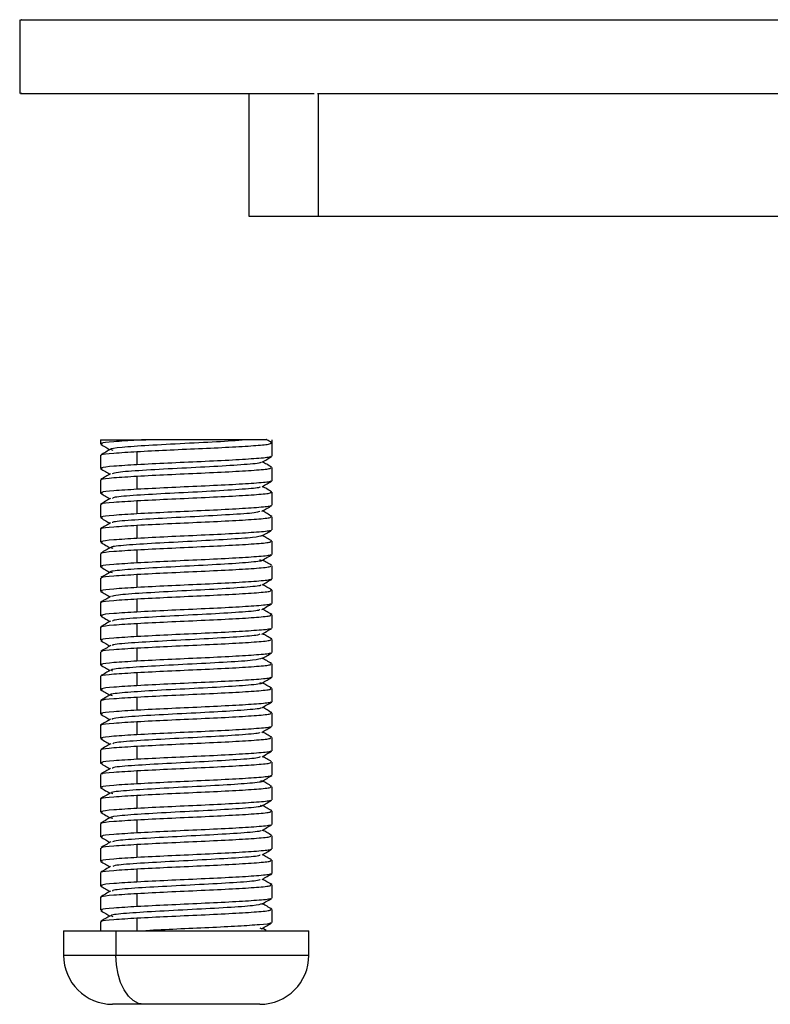
# Model space of a CAD drawing. Units: millimetres. Extents: x -101 to -40, y -206 to 169.
# Drawn here: x -101 to -71, y -206 to -166 of the extents above; entities that cross this region are included whole.
import ezdxf

# ---------------------------------------------------------------- set-up
doc = ezdxf.new("R2010")
doc.units = ezdxf.units.MM

msp = doc.modelspace()

# ---------------------------------------------------------------- linework, layer by layer
at = {"color": 7, "linetype": 'Continuous', "lineweight": 25}
for p, q in [((-101.159, -165.639), (-101.159, -168.639)), ((-91.819, -168.639), (-91.819, -173.639)), ((-89.023, -168.639), (-88.608, -168.639)), ((-89.004, -168.639), (-89.004, -173.639)), ((-91.819, -173.639), (-49.303, -173.639)), ((-97.877, -182.751), (-97.877, -182.922)), ((-97.877, -182.751), (-96.02, -182.751)), ((-96.385, -182.751), (-96.385, -182.77)), ((-90.877, -183.422), (-90.877, -182.748)), ((-96.385, -183.232), (-96.385, -183.77)), ((-97.877, -183.385), (-97.877, -183.922)), ((-90.877, -184.422), (-90.877, -183.885)), ((-97.877, -184.385), (-97.877, -184.922)), ((-96.385, -184.232), (-96.385, -184.77)), ((-90.877, -185.422), (-90.877, -184.885)), ((-96.385, -185.232), (-96.385, -185.77)), ((-97.877, -185.385), (-97.877, -185.922)), ((-90.877, -186.422), (-90.877, -185.885)), ((-97.877, -186.385), (-97.877, -186.922)), ((-96.385, -186.232), (-96.385, -186.77)), ((-90.877, -187.422), (-90.877, -186.885)), ((-96.385, -187.232), (-96.385, -187.77)), ((-97.877, -187.385), (-97.877, -187.922)), ((-90.877, -188.422), (-90.877, -187.885)), ((-97.877, -188.385), (-97.877, -188.922)), ((-96.385, -188.232), (-96.385, -188.77)), ((-90.877, -189.422), (-90.877, -188.885)), ((-96.385, -189.232), (-96.385, -189.77)), ((-97.877, -189.385), (-97.877, -189.922)), ((-90.877, -190.422), (-90.877, -189.885)), ((-97.877, -190.385), (-97.877, -190.922)), ((-96.385, -190.232), (-96.385, -190.77)), ((-90.877, -191.422), (-90.877, -190.885)), ((-96.385, -191.232), (-96.385, -191.77)), ((-97.877, -191.385), (-97.877, -191.922)), ((-90.877, -192.422), (-90.877, -191.885)), ((-97.877, -192.385), (-97.877, -192.922)), ((-96.385, -192.232), (-96.385, -192.77)), ((-90.877, -193.422), (-90.877, -192.885)), ((-96.385, -193.232), (-96.385, -193.77)), ((-97.877, -193.385), (-97.877, -193.922)), ((-90.877, -194.422), (-90.877, -193.885)), ((-97.877, -194.385), (-97.877, -194.922)), ((-96.385, -194.232), (-96.385, -194.77)), ((-90.877, -195.422), (-90.877, -194.885)), ((-96.385, -195.232), (-96.385, -195.77)), ((-97.877, -195.385), (-97.877, -195.922)), ((-90.877, -196.422), (-90.877, -195.885)), ((-97.877, -196.385), (-97.877, -196.922)), ((-96.385, -196.232), (-96.385, -196.77)), ((-90.877, -197.422), (-90.877, -196.885)), ((-96.385, -197.232), (-96.385, -197.77)), ((-97.877, -197.385), (-97.877, -197.922)), ((-90.877, -198.422), (-90.877, -197.885)), ((-97.877, -198.385), (-97.877, -198.922)), ((-96.385, -198.232), (-96.385, -198.77)), ((-90.877, -199.422), (-90.877, -198.885)), ((-96.385, -199.232), (-96.385, -199.77)), ((-97.877, -199.385), (-97.877, -199.922)), ((-90.877, -200.422), (-90.877, -199.885)), ((-97.877, -200.385), (-97.877, -200.922)), ((-96.385, -200.232), (-96.385, -200.77)), ((-90.877, -201.422), (-90.877, -200.885)), ((-96.385, -201.232), (-96.385, -201.77)), ((-97.877, -201.385), (-97.877, -201.922)), ((-90.877, -202.422), (-90.877, -201.885)), ((-97.877, -202.385), (-97.877, -202.751)), ((-96.385, -202.232), (-96.385, -202.751)), ((-99.377, -202.751), (-99.377, -203.751)), ((-99.377, -202.751), (-89.377, -202.751)), ((-97.245, -202.751), (-97.245, -203.751)), ((-91.379, -202.639), (-91.301, -202.671)), ((-91.116, -202.739), (-91.265, -202.653)), ((-89.377, -203.751), (-89.377, -202.751)), ((-91.377, -205.751), (-97.377, -205.751))]:
    msp.add_line(p, q, dxfattribs=at)
at = {"color": 8, "linetype": 'Continuous', "lineweight": 25}
msp.add_line((-99.377, -203.751), (-89.377, -203.751), dxfattribs=at)
at = {"color": 7, "linetype": 'Continuous', "lineweight": 25, "flags": 128}
msp.add_lwpolyline([(-96.098, -205.751), (-96.322, -205.712), (-96.537, -205.598), (-96.735, -205.414), (-96.909, -205.165), (-97.051, -204.862), (-97.157, -204.516), (-97.223, -204.141), (-97.245, -203.751)], dxfattribs=at)
at = {"color": 7, "linetype": 'Continuous', "lineweight": 25}
for centre, start, end in [((-97.377, -203.751), 180, 270), ((-91.377, -203.751), 270, 0)]:
    msp.add_arc(centre, 2, start, end, dxfattribs=at)
for points, knots in [([(-101.097, -165.639), (-101.112, -165.639), (-101.165, -165.639), (-100.61, -165.639), (-99.348, -165.639), (-97.175, -165.639), (-94.065, -165.639), (-89.996, -165.639), (-85.074, -165.639), (-79.509, -165.639), (-73.6, -165.639), (-67.681, -165.639), (-62.066, -165.639), (-56.999, -165.639), (-52.63, -165.639), (-49.021, -165.639), (-46.153, -165.639), (-43.975, -165.639), (-42.356, -165.639), (-41.626, -165.639), (-41.282, -165.639)], [0, 0, 0, 0, 0.016652, 0.058791, 0.107609, 0.164049, 0.228507, 0.300482, 0.37837, 0.459532, 0.540695, 0.618583, 0.690558, 0.755015, 0.811456, 0.860274, 0.902413, 0.93903, 0.971246, 1, 1, 1, 1]), ([(-101.075, -168.639), (-101.101, -168.639), (-101.241, -168.639), (-100.519, -168.639), (-98.932, -168.639), (-96.337, -168.639), (-93.058, -168.639), (-90.452, -168.639), (-89.167, -168.639)], [0, 0, 0, 0, 0.038786, 0.2049652, 0.3849359, 0.5862306, 0.7959225, 1, 1, 1, 1]), ([(-88.608, -168.639), (-86.929, -168.639), (-85.033, -168.639), (-80.844, -168.639), (-78.551, -168.639), (-73.695, -168.639), (-71.134, -168.639), (-65.964, -168.639), (-63.358, -168.639), (-58.362, -168.639), (-55.975, -168.639), (-52.724, -168.639), (-51.694, -168.639), (-49.761, -168.639), (-48.858, -168.639), (-46.353, -168.639), (-44.959, -168.639), (-42.727, -168.639), (-41.886, -168.639), (-41.282, -168.639)], [0, 0, 0, 0, 0.125, 0.125, 0.25, 0.25, 0.375, 0.375, 0.5, 0.5, 0.625, 0.625, 0.6875, 0.6875, 0.75, 0.75, 0.875, 0.875, 1, 1, 1, 1]), ([(-96.385, -182.77), (-96.724, -182.79), (-97.402, -182.832), (-97.873, -182.883), (-97.826, -182.913), (-97.811, -182.922)], [0, 0, 0, 0, 0.408985, 0.818213, 1, 1, 1, 1]), ([(-91.838, -182.751), (-92.19, -182.777), (-92.891, -182.83), (-94.453, -182.905), (-95.966, -182.986), (-97.069, -183.063), (-97.572, -183.124), (-97.416, -183.16), (-97.373, -183.17)], [0, 0, 0, 0, 0.186679, 0.371746, 0.559311, 0.74492, 0.93053, 1, 1, 1, 1]), ([(-96.385, -183.232), (-95.997, -183.212), (-95.219, -183.172), (-93.862, -183.111), (-92.591, -183.052), (-91.584, -182.991), (-90.961, -182.937), (-90.933, -182.9), (-90.92, -182.884)], [0, 0, 0, 0, 0.172733, 0.346068, 0.518311, 0.69206, 0.8639, 1, 1, 1, 1]), ([(-91.838, -182.751), (-91.868, -182.751), (-91.935, -182.751), (-92.055, -182.751), (-92.207, -182.751), (-92.395, -182.751), (-92.717, -182.751), (-93.145, -182.751), (-93.641, -182.751), (-93.997, -182.75), (-94.284, -182.751), (-94.551, -182.751), (-94.938, -182.751), (-95.364, -182.751), (-95.749, -182.751), (-95.946, -182.751), (-96.02, -182.751)], [0, 0, 0, 0, 0.037063, 0.080461, 0.130384, 0.186973, 0.25028, 0.396929, 0.500094, 0.582477, 0.624801, 0.68169, 0.750182, 0.8664, 0.949957, 1, 1, 1, 1]), ([(-91.122, -182.751), (-91.139, -182.751), (-91.175, -182.751), (-91.606, -182.751), (-91.838, -182.751)], [0, 0, 0, 0, 0.4632513, 1, 1, 1, 1]), ([(-90.89, -182.871), (-90.957, -182.832), (-91.032, -182.788), (-91.107, -182.744), (-91.116, -182.739)], [0, 0, 0, 0, 0.885916, 1, 1, 1, 1]), ([(-97.86, -182.937), (-97.794, -182.976), (-97.67, -183.048), (-97.546, -183.12), (-97.489, -183.153)], [0, 0, 0, 0, 0.5393285, 1, 1, 1, 1]), ([(-97.458, -183.135), (-97.524, -183.174), (-97.658, -183.251), (-97.792, -183.329), (-97.858, -183.368)], [0, 0, 0, 0, 0.499892, 1, 1, 1, 1]), ([(-97.811, -183.385), (-97.826, -183.375), (-97.873, -183.345), (-97.402, -183.294), (-96.724, -183.253), (-96.385, -183.232)], [0, 0, 0, 0, 0.1817856, 0.5907713, 1, 1, 1, 1]), ([(-91.361, -183.668), (-91.352, -183.674), (-91.306, -183.707), (-91.964, -183.765), (-93.196, -183.846), (-94.77, -183.922), (-96.212, -184.001), (-97.221, -184.073), (-97.342, -184.118), (-97.393, -184.137)], [0, 0, 0, 0, 0.0440089, 0.2097835, 0.3773043, 0.5425945, 0.7093238, 0.8760531, 1, 1, 1, 1]), ([(-90.944, -183.422), (-90.934, -183.434), (-90.907, -183.466), (-91.451, -183.52), (-92.444, -183.582), (-93.75, -183.645), (-95.168, -183.707), (-95.979, -183.749), (-96.385, -183.77)], [0, 0, 0, 0, 0.099962, 0.280012, 0.459956, 0.640006, 0.81995, 1, 1, 1, 1]), ([(-91.289, -183.667), (-91.222, -183.628), (-91.089, -183.551), (-90.955, -183.473), (-90.888, -183.434)], [0, 0, 0, 0, 0.49992, 1, 1, 1, 1]), ([(-90.897, -183.867), (-90.964, -183.828), (-91.087, -183.757), (-91.21, -183.686), (-91.266, -183.653)], [0, 0, 0, 0, 0.5443161, 1, 1, 1, 1]), ([(-97.871, -183.931), (-97.805, -183.97), (-97.677, -184.044), (-97.549, -184.118), (-97.489, -184.153)], [0, 0, 0, 0, 0.5238795, 1, 1, 1, 1]), ([(-96.385, -183.77), (-96.725, -183.79), (-97.406, -183.832), (-97.889, -183.886), (-97.829, -183.919), (-97.806, -183.932)], [0, 0, 0, 0, 0.385386, 0.771001, 1, 1, 1, 1]), ([(-96.385, -184.232), (-95.979, -184.211), (-95.168, -184.169), (-93.751, -184.107), (-92.444, -184.044), (-91.451, -183.982), (-90.907, -183.929), (-90.934, -183.896), (-90.944, -183.885)], [0, 0, 0, 0, 0.179943, 0.359994, 0.539937, 0.719987, 0.899931, 1, 1, 1, 1]), ([(-97.46, -184.136), (-97.527, -184.175), (-97.661, -184.253), (-97.795, -184.33), (-97.862, -184.369)], [0, 0, 0, 0, 0.4998354, 1, 1, 1, 1]), ([(-97.811, -184.385), (-97.826, -184.375), (-97.873, -184.345), (-97.402, -184.294), (-96.724, -184.253), (-96.385, -184.232)], [0, 0, 0, 0, 0.181786, 0.590771, 1, 1, 1, 1]), ([(-90.944, -184.422), (-90.934, -184.434), (-90.907, -184.466), (-91.451, -184.52), (-92.444, -184.582), (-93.75, -184.645), (-95.168, -184.707), (-95.979, -184.749), (-96.385, -184.77)], [0, 0, 0, 0, 0.099962, 0.280012, 0.459956, 0.640006, 0.81995, 1, 1, 1, 1]), ([(-91.283, -184.663), (-91.216, -184.624), (-91.082, -184.546), (-90.949, -184.469), (-90.882, -184.43)], [0, 0, 0, 0, 0.4998659, 1, 1, 1, 1]), ([(-96.385, -184.77), (-96.725, -184.79), (-97.406, -184.832), (-97.889, -184.886), (-97.829, -184.919), (-97.806, -184.932)], [0, 0, 0, 0, 0.3845633, 0.7693552, 1, 1, 1, 1]), ([(-91.376, -184.663), (-91.376, -184.677), (-91.375, -184.717), (-92.17, -184.78), (-93.5, -184.861), (-95.082, -184.938), (-96.459, -185.015), (-97.331, -185.086), (-97.37, -185.127), (-97.384, -185.143)], [0, 0, 0, 0, 0.085405, 0.24724, 0.411259, 0.573568, 0.735878, 0.899897, 1, 1, 1, 1]), ([(-96.385, -185.232), (-95.979, -185.211), (-95.168, -185.169), (-93.751, -185.107), (-92.446, -185.044), (-91.447, -184.982), (-90.882, -184.925), (-90.921, -184.888), (-90.938, -184.873)], [0, 0, 0, 0, 0.174011, 0.348125, 0.522135, 0.696249, 0.87026, 1, 1, 1, 1]), ([(-90.887, -184.872), (-90.954, -184.834), (-91.08, -184.76), (-91.206, -184.687), (-91.266, -184.653)], [0, 0, 0, 0, 0.530271, 1, 1, 1, 1]), ([(-97.871, -184.931), (-97.804, -184.97), (-97.677, -185.044), (-97.549, -185.118), (-97.489, -185.153)], [0, 0, 0, 0, 0.525685, 1, 1, 1, 1]), ([(-97.47, -185.142), (-97.537, -185.181), (-97.671, -185.258), (-97.804, -185.336), (-97.871, -185.375)], [0, 0, 0, 0, 0.499847, 1, 1, 1, 1]), ([(-97.811, -185.385), (-97.826, -185.375), (-97.873, -185.345), (-97.402, -185.294), (-96.724, -185.253), (-96.385, -185.232)], [0, 0, 0, 0, 0.181786, 0.590771, 1, 1, 1, 1]), ([(-91.372, -185.667), (-91.401, -185.685), (-91.474, -185.729), (-92.404, -185.797), (-93.81, -185.876), (-95.389, -185.955), (-96.68, -186.03), (-97.412, -186.095), (-97.387, -186.132), (-97.38, -186.142)], [0, 0, 0, 0, 0.110304, 0.273878, 0.438877, 0.603875, 0.76745, 0.933231, 1, 1, 1, 1]), ([(-90.944, -185.422), (-90.934, -185.434), (-90.907, -185.466), (-91.451, -185.52), (-92.444, -185.582), (-93.75, -185.645), (-95.168, -185.707), (-95.979, -185.749), (-96.385, -185.77)], [0, 0, 0, 0, 0.099962, 0.280012, 0.459956, 0.640006, 0.81995, 1, 1, 1, 1]), ([(-91.29, -185.667), (-91.223, -185.628), (-91.089, -185.551), (-90.955, -185.473), (-90.888, -185.434)], [0, 0, 0, 0, 0.499821, 1, 1, 1, 1]), ([(-90.883, -185.875), (-90.949, -185.837), (-91.077, -185.763), (-91.205, -185.688), (-91.266, -185.653)], [0, 0, 0, 0, 0.52401, 1, 1, 1, 1]), ([(-97.862, -185.937), (-97.795, -185.976), (-97.67, -186.048), (-97.546, -186.12), (-97.489, -186.153)], [0, 0, 0, 0, 0.5395444, 1, 1, 1, 1]), ([(-96.385, -185.77), (-96.724, -185.79), (-97.402, -185.832), (-97.873, -185.883), (-97.826, -185.913), (-97.811, -185.922)], [0, 0, 0, 0, 0.408985, 0.818213, 1, 1, 1, 1]), ([(-96.385, -186.232), (-95.979, -186.211), (-95.168, -186.169), (-93.751, -186.107), (-92.445, -186.044), (-91.448, -185.982), (-90.888, -185.926), (-90.925, -185.89), (-90.94, -185.876)], [0, 0, 0, 0, 0.175482, 0.351068, 0.52655, 0.702137, 0.877619, 1, 1, 1, 1]), ([(-97.469, -186.141), (-97.536, -186.18), (-97.67, -186.258), (-97.803, -186.335), (-97.87, -186.374)], [0, 0, 0, 0, 0.499896, 1, 1, 1, 1]), ([(-97.811, -186.385), (-97.826, -186.375), (-97.873, -186.345), (-97.402, -186.294), (-96.724, -186.253), (-96.385, -186.232)], [0, 0, 0, 0, 0.181786, 0.590771, 1, 1, 1, 1]), ([(-90.951, -186.438), (-90.949, -186.445), (-90.938, -186.472), (-91.46, -186.52), (-92.442, -186.582), (-93.751, -186.645), (-95.168, -186.707), (-95.979, -186.749), (-96.385, -186.77)], [0, 0, 0, 0, 0.0560065, 0.2448501, 0.4335815, 0.622425, 0.8111564, 1, 1, 1, 1]), ([(-91.296, -186.671), (-91.229, -186.632), (-91.096, -186.554), (-90.962, -186.477), (-90.895, -186.438)], [0, 0, 0, 0, 0.4998689, 1, 1, 1, 1]), ([(-96.385, -186.77), (-96.724, -186.79), (-97.402, -186.832), (-97.873, -186.883), (-97.826, -186.913), (-97.811, -186.922)], [0, 0, 0, 0, 0.408985, 0.818213, 1, 1, 1, 1]), ([(-91.278, -186.656), (-91.362, -186.683), (-91.53, -186.736), (-92.653, -186.813), (-94.127, -186.89), (-95.683, -186.971), (-96.894, -187.047), (-97.529, -187.114), (-97.411, -187.156), (-97.369, -187.171)], [0, 0, 0, 0, 0.15317, 0.304744, 0.456318, 0.609489, 0.76062, 0.913066, 1, 1, 1, 1]), ([(-96.385, -187.232), (-95.979, -187.211), (-95.168, -187.169), (-93.751, -187.107), (-92.444, -187.044), (-91.451, -186.982), (-90.907, -186.929), (-90.934, -186.896), (-90.944, -186.885)], [0, 0, 0, 0, 0.179943, 0.359994, 0.539937, 0.719987, 0.899931, 1, 1, 1, 1]), ([(-90.89, -186.87), (-90.957, -186.832), (-91.082, -186.759), (-91.207, -186.687), (-91.265, -186.653)], [0, 0, 0, 0, 0.533946, 1, 1, 1, 1]), ([(-97.861, -186.937), (-97.794, -186.976), (-97.67, -187.048), (-97.546, -187.12), (-97.489, -187.153)], [0, 0, 0, 0, 0.538902, 1, 1, 1, 1]), ([(-97.457, -187.135), (-97.524, -187.174), (-97.658, -187.251), (-97.791, -187.329), (-97.858, -187.368)], [0, 0, 0, 0, 0.49989, 1, 1, 1, 1]), ([(-97.811, -187.385), (-97.826, -187.375), (-97.873, -187.345), (-97.402, -187.294), (-96.724, -187.253), (-96.385, -187.232)], [0, 0, 0, 0, 0.181786, 0.590771, 1, 1, 1, 1]), ([(-91.389, -187.635), (-91.342, -187.647), (-91.198, -187.685), (-91.758, -187.751), (-92.912, -187.83), (-94.447, -187.905), (-95.969, -187.986), (-97.063, -188.063), (-97.566, -188.122), (-97.427, -188.156), (-97.395, -188.163)], [0, 0, 0, 0, 0.070542, 0.218785, 0.367028, 0.513992, 0.662939, 0.810334, 0.957728, 1, 1, 1, 1]), ([(-90.944, -187.422), (-90.934, -187.434), (-90.907, -187.466), (-91.451, -187.52), (-92.444, -187.582), (-93.75, -187.645), (-95.168, -187.707), (-95.979, -187.749), (-96.385, -187.77)], [0, 0, 0, 0, 0.099962, 0.280012, 0.459956, 0.640006, 0.81995, 1, 1, 1, 1]), ([(-91.289, -187.667), (-91.222, -187.628), (-91.088, -187.55), (-90.955, -187.473), (-90.888, -187.434)], [0, 0, 0, 0, 0.499921, 1, 1, 1, 1]), ([(-90.897, -187.867), (-90.964, -187.828), (-91.087, -187.757), (-91.21, -187.686), (-91.266, -187.653)], [0, 0, 0, 0, 0.544152, 1, 1, 1, 1]), ([(-97.872, -187.931), (-97.805, -187.969), (-97.677, -188.043), (-97.55, -188.118), (-97.489, -188.153)], [0, 0, 0, 0, 0.5236294, 1, 1, 1, 1]), ([(-96.385, -187.77), (-96.725, -187.79), (-97.406, -187.832), (-97.889, -187.886), (-97.829, -187.919), (-97.807, -187.931)], [0, 0, 0, 0, 0.3857703, 0.7717698, 1, 1, 1, 1]), ([(-96.385, -188.232), (-95.979, -188.211), (-95.168, -188.169), (-93.751, -188.107), (-92.444, -188.044), (-91.451, -187.982), (-90.907, -187.929), (-90.934, -187.896), (-90.944, -187.885)], [0, 0, 0, 0, 0.179943, 0.359994, 0.539937, 0.719987, 0.899931, 1, 1, 1, 1]), ([(-97.46, -188.136), (-97.527, -188.175), (-97.661, -188.253), (-97.795, -188.33), (-97.862, -188.369)], [0, 0, 0, 0, 0.499834, 1, 1, 1, 1]), ([(-97.811, -188.385), (-97.826, -188.375), (-97.873, -188.345), (-97.402, -188.294), (-96.724, -188.253), (-96.385, -188.232)], [0, 0, 0, 0, 0.181786, 0.590771, 1, 1, 1, 1]), ([(-90.944, -188.422), (-90.934, -188.434), (-90.907, -188.466), (-91.451, -188.52), (-92.444, -188.582), (-93.75, -188.645), (-95.168, -188.707), (-95.979, -188.749), (-96.385, -188.77)], [0, 0, 0, 0, 0.099962, 0.280012, 0.459956, 0.640006, 0.81995, 1, 1, 1, 1]), ([(-91.283, -188.663), (-91.216, -188.624), (-91.082, -188.546), (-90.949, -188.469), (-90.882, -188.43)], [0, 0, 0, 0, 0.499863, 1, 1, 1, 1]), ([(-96.385, -188.77), (-96.725, -188.79), (-97.406, -188.832), (-97.89, -188.886), (-97.829, -188.92), (-97.806, -188.932)], [0, 0, 0, 0, 0.384151, 0.76853, 1, 1, 1, 1]), ([(-91.363, -188.663), (-91.351, -188.672), (-91.299, -188.706), (-91.961, -188.765), (-93.197, -188.846), (-94.769, -188.922), (-96.215, -189.001), (-97.242, -189.075), (-97.364, -189.122), (-97.419, -189.143)], [0, 0, 0, 0, 0.0518069, 0.2140473, 0.3779966, 0.5397629, 0.7029376, 0.8661124, 1, 1, 1, 1]), ([(-96.385, -189.232), (-95.979, -189.211), (-95.168, -189.169), (-93.751, -189.107), (-92.446, -189.044), (-91.447, -188.982), (-90.882, -188.925), (-90.922, -188.888), (-90.938, -188.873)], [0, 0, 0, 0, 0.174127, 0.348357, 0.522484, 0.696715, 0.870842, 1, 1, 1, 1]), ([(-90.886, -188.873), (-90.953, -188.834), (-91.08, -188.76), (-91.206, -188.687), (-91.266, -188.653)], [0, 0, 0, 0, 0.529709, 1, 1, 1, 1]), ([(-97.871, -188.931), (-97.804, -188.97), (-97.677, -189.044), (-97.549, -189.118), (-97.489, -189.153)], [0, 0, 0, 0, 0.52607, 1, 1, 1, 1]), ([(-97.47, -189.142), (-97.537, -189.181), (-97.671, -189.258), (-97.804, -189.336), (-97.871, -189.375)], [0, 0, 0, 0, 0.4998478, 1, 1, 1, 1]), ([(-97.811, -189.385), (-97.826, -189.375), (-97.873, -189.345), (-97.402, -189.294), (-96.724, -189.253), (-96.385, -189.232)], [0, 0, 0, 0, 0.181786, 0.590771, 1, 1, 1, 1]), ([(-91.383, -189.668), (-91.384, -189.68), (-91.387, -189.719), (-92.172, -189.78), (-93.499, -189.861), (-95.082, -189.938), (-96.458, -190.015), (-97.33, -190.085), (-97.368, -190.127), (-97.383, -190.142)], [0, 0, 0, 0, 0.076088, 0.239809, 0.405739, 0.569939, 0.73414, 0.90007, 1, 1, 1, 1]), ([(-90.944, -189.422), (-90.934, -189.434), (-90.907, -189.466), (-91.451, -189.52), (-92.444, -189.582), (-93.75, -189.645), (-95.168, -189.707), (-95.979, -189.749), (-96.385, -189.77)], [0, 0, 0, 0, 0.099962, 0.280012, 0.459956, 0.640006, 0.81995, 1, 1, 1, 1]), ([(-91.29, -189.668), (-91.223, -189.629), (-91.089, -189.551), (-90.955, -189.473), (-90.888, -189.434)], [0, 0, 0, 0, 0.499821, 1, 1, 1, 1]), ([(-90.883, -189.875), (-90.949, -189.837), (-91.077, -189.762), (-91.205, -189.688), (-91.266, -189.653)], [0, 0, 0, 0, 0.524011, 1, 1, 1, 1]), ([(-97.861, -189.937), (-97.794, -189.976), (-97.67, -190.048), (-97.546, -190.12), (-97.489, -190.153)], [0, 0, 0, 0, 0.539932, 1, 1, 1, 1]), ([(-96.385, -189.77), (-96.724, -189.79), (-97.402, -189.832), (-97.873, -189.883), (-97.826, -189.913), (-97.811, -189.922)], [0, 0, 0, 0, 0.4089849, 0.8182129, 1, 1, 1, 1]), ([(-96.385, -190.232), (-95.979, -190.211), (-95.168, -190.169), (-93.751, -190.107), (-92.445, -190.044), (-91.448, -189.982), (-90.888, -189.926), (-90.925, -189.89), (-90.94, -189.876)], [0, 0, 0, 0, 0.175474, 0.351053, 0.526528, 0.702106, 0.877581, 1, 1, 1, 1]), ([(-97.469, -190.141), (-97.536, -190.18), (-97.669, -190.258), (-97.803, -190.335), (-97.87, -190.374)], [0, 0, 0, 0, 0.499898, 1, 1, 1, 1]), ([(-97.811, -190.385), (-97.826, -190.375), (-97.873, -190.345), (-97.402, -190.294), (-96.724, -190.253), (-96.385, -190.232)], [0, 0, 0, 0, 0.181786, 0.590771, 1, 1, 1, 1]), ([(-90.951, -190.438), (-90.949, -190.445), (-90.938, -190.472), (-91.46, -190.52), (-92.442, -190.582), (-93.751, -190.645), (-95.168, -190.707), (-95.979, -190.749), (-96.385, -190.77)], [0, 0, 0, 0, 0.05608, 0.244909, 0.433626, 0.622454, 0.811171, 1, 1, 1, 1]), ([(-91.296, -190.671), (-91.229, -190.632), (-91.096, -190.554), (-90.962, -190.477), (-90.895, -190.438)], [0, 0, 0, 0, 0.499871, 1, 1, 1, 1]), ([(-96.385, -190.77), (-96.724, -190.79), (-97.402, -190.832), (-97.873, -190.883), (-97.826, -190.913), (-97.811, -190.922)], [0, 0, 0, 0, 0.408985, 0.818213, 1, 1, 1, 1]), ([(-91.383, -190.671), (-91.411, -190.687), (-91.484, -190.73), (-92.405, -190.797), (-93.809, -190.876), (-95.39, -190.955), (-96.676, -191.03), (-97.398, -191.093), (-97.381, -191.127), (-97.377, -191.136)], [0, 0, 0, 0, 0.105468, 0.272616, 0.441219, 0.609822, 0.776969, 0.946373, 1, 1, 1, 1]), ([(-96.385, -191.232), (-95.979, -191.211), (-95.168, -191.169), (-93.751, -191.107), (-92.444, -191.044), (-91.451, -190.982), (-90.907, -190.929), (-90.934, -190.896), (-90.944, -190.885)], [0, 0, 0, 0, 0.179943, 0.359994, 0.539937, 0.719987, 0.899931, 1, 1, 1, 1]), ([(-90.891, -190.87), (-90.958, -190.831), (-91.083, -190.759), (-91.207, -190.687), (-91.266, -190.653)], [0, 0, 0, 0, 0.534721, 1, 1, 1, 1]), ([(-97.861, -190.937), (-97.794, -190.976), (-97.67, -191.048), (-97.546, -191.12), (-97.489, -191.153)], [0, 0, 0, 0, 0.538441, 1, 1, 1, 1]), ([(-97.457, -191.135), (-97.524, -191.174), (-97.657, -191.251), (-97.791, -191.329), (-97.858, -191.367)], [0, 0, 0, 0, 0.499888, 1, 1, 1, 1]), ([(-97.811, -191.385), (-97.826, -191.375), (-97.873, -191.345), (-97.402, -191.294), (-96.724, -191.253), (-96.385, -191.232)], [0, 0, 0, 0, 0.1817856, 0.5907713, 1, 1, 1, 1]), ([(-91.278, -191.656), (-91.362, -191.683), (-91.53, -191.736), (-92.653, -191.813), (-94.126, -191.89), (-95.684, -191.971), (-96.891, -192.047), (-97.518, -192.112), (-97.412, -192.151), (-97.378, -192.164)], [0, 0, 0, 0, 0.155217, 0.308817, 0.462416, 0.617634, 0.770784, 0.925268, 1, 1, 1, 1]), ([(-90.944, -191.422), (-90.934, -191.434), (-90.907, -191.466), (-91.451, -191.52), (-92.444, -191.582), (-93.75, -191.645), (-95.168, -191.707), (-95.979, -191.749), (-96.385, -191.77)], [0, 0, 0, 0, 0.099962, 0.280012, 0.459956, 0.640006, 0.81995, 1, 1, 1, 1]), ([(-91.288, -191.666), (-91.221, -191.627), (-91.088, -191.55), (-90.954, -191.473), (-90.887, -191.434)], [0, 0, 0, 0, 0.499922, 1, 1, 1, 1]), ([(-90.897, -191.867), (-90.964, -191.829), (-91.087, -191.757), (-91.21, -191.686), (-91.266, -191.653)], [0, 0, 0, 0, 0.543942, 1, 1, 1, 1]), ([(-97.872, -191.931), (-97.805, -191.969), (-97.677, -192.043), (-97.55, -192.117), (-97.489, -192.153)], [0, 0, 0, 0, 0.523408, 1, 1, 1, 1]), ([(-96.385, -191.77), (-96.725, -191.79), (-97.406, -191.832), (-97.888, -191.886), (-97.829, -191.919), (-97.807, -191.931)], [0, 0, 0, 0, 0.386123, 0.772476, 1, 1, 1, 1]), ([(-96.385, -192.232), (-95.979, -192.211), (-95.168, -192.169), (-93.751, -192.107), (-92.444, -192.044), (-91.451, -191.982), (-90.907, -191.929), (-90.934, -191.896), (-90.944, -191.885)], [0, 0, 0, 0, 0.1799434, 0.3599937, 0.5399371, 0.7199874, 0.8999308, 1, 1, 1, 1]), ([(-97.461, -192.137), (-97.528, -192.175), (-97.662, -192.253), (-97.796, -192.331), (-97.863, -192.37)], [0, 0, 0, 0, 0.499833, 1, 1, 1, 1]), ([(-97.818, -192.37), (-97.823, -192.366), (-97.851, -192.34), (-97.394, -192.294), (-96.721, -192.253), (-96.385, -192.232)], [0, 0, 0, 0, 0.094903, 0.547317, 1, 1, 1, 1]), ([(-90.944, -192.422), (-90.934, -192.434), (-90.907, -192.466), (-91.451, -192.52), (-92.444, -192.582), (-93.75, -192.645), (-95.168, -192.707), (-95.979, -192.749), (-96.385, -192.77)], [0, 0, 0, 0, 0.099962, 0.280012, 0.459956, 0.640006, 0.81995, 1, 1, 1, 1]), ([(-91.283, -192.663), (-91.216, -192.624), (-91.083, -192.546), (-90.949, -192.469), (-90.882, -192.43)], [0, 0, 0, 0, 0.499861, 1, 1, 1, 1]), ([(-97.871, -192.932), (-97.804, -192.97), (-97.676, -193.044), (-97.549, -193.118), (-97.489, -193.153)], [0, 0, 0, 0, 0.526474, 1, 1, 1, 1]), ([(-96.385, -192.77), (-96.725, -192.79), (-97.406, -192.832), (-97.89, -192.886), (-97.829, -192.92), (-97.806, -192.932)], [0, 0, 0, 0, 0.383722, 0.767671, 1, 1, 1, 1]), ([(-91.375, -192.641), (-91.337, -192.651), (-91.205, -192.687), (-91.761, -192.751), (-92.911, -192.83), (-94.447, -192.905), (-95.969, -192.986), (-97.064, -193.063), (-97.567, -193.122), (-97.424, -193.156), (-97.391, -193.164)], [0, 0, 0, 0, 0.060488, 0.20993, 0.359371, 0.507523, 0.657674, 0.806259, 0.954845, 1, 1, 1, 1]), ([(-96.385, -193.232), (-95.979, -193.211), (-95.168, -193.169), (-93.751, -193.107), (-92.446, -193.044), (-91.447, -192.982), (-90.883, -192.925), (-90.922, -192.889), (-90.938, -192.873)], [0, 0, 0, 0, 0.174242, 0.348587, 0.522829, 0.697174, 0.871416, 1, 1, 1, 1]), ([(-90.886, -192.873), (-90.953, -192.834), (-91.08, -192.761), (-91.206, -192.687), (-91.266, -192.653)], [0, 0, 0, 0, 0.529162, 1, 1, 1, 1]), ([(-97.47, -193.142), (-97.537, -193.181), (-97.671, -193.258), (-97.805, -193.336), (-97.872, -193.375)], [0, 0, 0, 0, 0.4998487, 1, 1, 1, 1]), ([(-97.811, -193.385), (-97.826, -193.375), (-97.873, -193.345), (-97.402, -193.294), (-96.724, -193.253), (-96.385, -193.232)], [0, 0, 0, 0, 0.181786, 0.590771, 1, 1, 1, 1]), ([(-91.361, -193.668), (-91.352, -193.675), (-91.308, -193.707), (-91.965, -193.765), (-93.196, -193.846), (-94.77, -193.922), (-96.214, -194.001), (-97.238, -194.075), (-97.361, -194.121), (-97.415, -194.142)], [0, 0, 0, 0, 0.041805, 0.206097, 0.372119, 0.53593, 0.701168, 0.866405, 1, 1, 1, 1]), ([(-90.944, -193.422), (-90.934, -193.434), (-90.907, -193.466), (-91.451, -193.52), (-92.444, -193.582), (-93.75, -193.645), (-95.168, -193.707), (-95.979, -193.749), (-96.385, -193.77)], [0, 0, 0, 0, 0.0999616, 0.280012, 0.4599556, 0.640006, 0.8199495, 1, 1, 1, 1]), ([(-91.291, -193.668), (-91.224, -193.629), (-91.09, -193.551), (-90.956, -193.473), (-90.889, -193.435)], [0, 0, 0, 0, 0.499822, 1, 1, 1, 1]), ([(-90.883, -193.875), (-90.949, -193.836), (-91.077, -193.762), (-91.205, -193.688), (-91.266, -193.653)], [0, 0, 0, 0, 0.524026, 1, 1, 1, 1]), ([(-97.469, -194.141), (-97.536, -194.18), (-97.669, -194.257), (-97.803, -194.335), (-97.87, -194.374)], [0, 0, 0, 0, 0.4999, 1, 1, 1, 1]), ([(-97.861, -193.937), (-97.794, -193.976), (-97.67, -194.048), (-97.546, -194.12), (-97.489, -194.153)], [0, 0, 0, 0, 0.5402903, 1, 1, 1, 1]), ([(-96.385, -193.77), (-96.724, -193.79), (-97.402, -193.832), (-97.873, -193.883), (-97.826, -193.913), (-97.811, -193.922)], [0, 0, 0, 0, 0.408985, 0.818213, 1, 1, 1, 1]), ([(-96.385, -194.232), (-95.979, -194.211), (-95.168, -194.169), (-93.751, -194.107), (-92.445, -194.044), (-91.448, -193.982), (-90.888, -193.926), (-90.925, -193.89), (-90.94, -193.876)], [0, 0, 0, 0, 0.175462, 0.351029, 0.526491, 0.702057, 0.877519, 1, 1, 1, 1]), ([(-97.811, -194.385), (-97.826, -194.375), (-97.873, -194.345), (-97.402, -194.294), (-96.724, -194.253), (-96.385, -194.232)], [0, 0, 0, 0, 0.1817856, 0.5907713, 1, 1, 1, 1]), ([(-90.951, -194.438), (-90.949, -194.445), (-90.938, -194.472), (-91.46, -194.52), (-92.442, -194.582), (-93.751, -194.645), (-95.168, -194.707), (-95.979, -194.749), (-96.385, -194.77)], [0, 0, 0, 0, 0.056076, 0.244906, 0.433623, 0.622453, 0.81117, 1, 1, 1, 1]), ([(-91.296, -194.671), (-91.229, -194.632), (-91.096, -194.554), (-90.962, -194.477), (-90.895, -194.438)], [0, 0, 0, 0, 0.499873, 1, 1, 1, 1]), ([(-97.861, -194.937), (-97.794, -194.976), (-97.67, -195.048), (-97.546, -195.12), (-97.489, -195.153)], [0, 0, 0, 0, 0.537945, 1, 1, 1, 1]), ([(-96.385, -194.77), (-96.724, -194.79), (-97.402, -194.832), (-97.873, -194.883), (-97.826, -194.913), (-97.811, -194.922)], [0, 0, 0, 0, 0.408985, 0.818213, 1, 1, 1, 1]), ([(-91.387, -194.671), (-91.389, -194.682), (-91.395, -194.72), (-92.174, -194.78), (-93.499, -194.861), (-95.083, -194.938), (-96.455, -195.015), (-97.31, -195.083), (-97.352, -195.122), (-97.366, -195.135)], [0, 0, 0, 0, 0.07102, 0.238211, 0.407659, 0.57534, 0.743021, 0.912469, 1, 1, 1, 1]), ([(-96.385, -195.232), (-95.979, -195.211), (-95.168, -195.169), (-93.751, -195.107), (-92.444, -195.044), (-91.451, -194.982), (-90.907, -194.929), (-90.934, -194.896), (-90.944, -194.885)], [0, 0, 0, 0, 0.1799434, 0.3599937, 0.5399371, 0.7199874, 0.8999308, 1, 1, 1, 1]), ([(-90.891, -194.87), (-90.958, -194.831), (-91.083, -194.759), (-91.208, -194.686), (-91.266, -194.653)], [0, 0, 0, 0, 0.535468, 1, 1, 1, 1]), ([(-97.457, -195.135), (-97.524, -195.174), (-97.657, -195.251), (-97.791, -195.329), (-97.858, -195.367)], [0, 0, 0, 0, 0.499886, 1, 1, 1, 1]), ([(-97.811, -195.385), (-97.826, -195.375), (-97.873, -195.345), (-97.402, -195.294), (-96.724, -195.253), (-96.385, -195.232)], [0, 0, 0, 0, 0.181786, 0.590771, 1, 1, 1, 1]), ([(-91.368, -195.666), (-91.397, -195.684), (-91.469, -195.729), (-92.403, -195.797), (-93.81, -195.876), (-95.39, -195.955), (-96.677, -196.03), (-97.402, -196.094), (-97.383, -196.129), (-97.378, -196.138)], [0, 0, 0, 0, 0.113971, 0.278742, 0.444948, 0.611154, 0.775925, 0.94292, 1, 1, 1, 1]), ([(-90.944, -195.422), (-90.934, -195.434), (-90.907, -195.466), (-91.451, -195.52), (-92.444, -195.582), (-93.75, -195.645), (-95.168, -195.707), (-95.979, -195.749), (-96.385, -195.77)], [0, 0, 0, 0, 0.099962, 0.280012, 0.459956, 0.640006, 0.81995, 1, 1, 1, 1]), ([(-91.288, -195.666), (-91.221, -195.627), (-91.087, -195.55), (-90.954, -195.472), (-90.887, -195.434)], [0, 0, 0, 0, 0.49992, 1, 1, 1, 1]), ([(-90.897, -195.867), (-90.964, -195.829), (-91.087, -195.757), (-91.21, -195.686), (-91.266, -195.653)], [0, 0, 0, 0, 0.543688, 1, 1, 1, 1]), ([(-97.872, -195.93), (-97.805, -195.969), (-97.677, -196.043), (-97.55, -196.117), (-97.489, -196.153)], [0, 0, 0, 0, 0.523214, 1, 1, 1, 1]), ([(-97.461, -196.137), (-97.528, -196.176), (-97.662, -196.253), (-97.796, -196.331), (-97.863, -196.37)], [0, 0, 0, 0, 0.499832, 1, 1, 1, 1]), ([(-96.385, -195.77), (-96.725, -195.79), (-97.406, -195.832), (-97.888, -195.886), (-97.829, -195.919), (-97.807, -195.931)], [0, 0, 0, 0, 0.386445, 0.77312, 1, 1, 1, 1]), ([(-96.385, -196.232), (-95.979, -196.211), (-95.168, -196.169), (-93.751, -196.107), (-92.444, -196.044), (-91.451, -195.982), (-90.907, -195.929), (-90.934, -195.896), (-90.944, -195.885)], [0, 0, 0, 0, 0.1799434, 0.3599937, 0.5399371, 0.7199874, 0.8999308, 1, 1, 1, 1]), ([(-97.818, -196.37), (-97.823, -196.366), (-97.851, -196.34), (-97.394, -196.294), (-96.721, -196.253), (-96.385, -196.232)], [0, 0, 0, 0, 0.096335, 0.548033, 1, 1, 1, 1]), ([(-90.944, -196.422), (-90.934, -196.434), (-90.907, -196.466), (-91.451, -196.52), (-92.444, -196.582), (-93.75, -196.645), (-95.168, -196.707), (-95.979, -196.749), (-96.385, -196.77)], [0, 0, 0, 0, 0.099962, 0.280012, 0.459956, 0.640006, 0.81995, 1, 1, 1, 1]), ([(-91.283, -196.663), (-91.216, -196.624), (-91.083, -196.546), (-90.949, -196.469), (-90.882, -196.43)], [0, 0, 0, 0, 0.499858, 1, 1, 1, 1]), ([(-97.87, -196.932), (-97.803, -196.971), (-97.676, -197.044), (-97.549, -197.118), (-97.489, -197.153)], [0, 0, 0, 0, 0.5268959, 1, 1, 1, 1]), ([(-96.385, -196.77), (-96.725, -196.79), (-97.406, -196.832), (-97.89, -196.886), (-97.829, -196.92), (-97.806, -196.933)], [0, 0, 0, 0, 0.3832768, 0.7667814, 1, 1, 1, 1]), ([(-91.344, -196.641), (-91.318, -196.646), (-91.162, -196.677), (-91.604, -196.736), (-92.634, -196.813), (-94.132, -196.89), (-95.682, -196.971), (-96.892, -197.047), (-97.521, -197.113), (-97.412, -197.152), (-97.376, -197.165)], [0, 0, 0, 0, 0.029235, 0.179419, 0.328038, 0.476657, 0.626841, 0.775025, 0.924499, 1, 1, 1, 1]), ([(-96.385, -197.232), (-95.979, -197.211), (-95.168, -197.169), (-93.751, -197.107), (-92.446, -197.044), (-91.447, -196.982), (-90.883, -196.925), (-90.922, -196.889), (-90.938, -196.873)], [0, 0, 0, 0, 0.174355, 0.348813, 0.523168, 0.697626, 0.871981, 1, 1, 1, 1]), ([(-90.886, -196.873), (-90.953, -196.834), (-91.079, -196.761), (-91.206, -196.687), (-91.266, -196.653)], [0, 0, 0, 0, 0.528634, 1, 1, 1, 1]), ([(-97.47, -197.142), (-97.537, -197.181), (-97.671, -197.259), (-97.805, -197.336), (-97.872, -197.375)], [0, 0, 0, 0, 0.49985, 1, 1, 1, 1]), ([(-97.811, -197.385), (-97.826, -197.375), (-97.873, -197.345), (-97.402, -197.294), (-96.724, -197.253), (-96.385, -197.232)], [0, 0, 0, 0, 0.181786, 0.590771, 1, 1, 1, 1]), ([(-91.369, -197.643), (-91.335, -197.653), (-91.208, -197.688), (-91.763, -197.751), (-92.911, -197.83), (-94.448, -197.905), (-95.968, -197.986), (-97.068, -198.063), (-97.573, -198.124), (-97.416, -198.16), (-97.373, -198.17)], [0, 0, 0, 0, 0.054861, 0.203475, 0.35209, 0.499422, 0.648742, 0.796505, 0.944269, 1, 1, 1, 1]), ([(-90.95, -197.435), (-90.946, -197.443), (-90.933, -197.471), (-91.458, -197.52), (-92.442, -197.582), (-93.751, -197.645), (-95.168, -197.707), (-95.979, -197.749), (-96.385, -197.77)], [0, 0, 0, 0, 0.064272, 0.251462, 0.438541, 0.625731, 0.81281, 1, 1, 1, 1]), ([(-91.291, -197.668), (-91.224, -197.629), (-91.09, -197.551), (-90.956, -197.474), (-90.889, -197.435)], [0, 0, 0, 0, 0.499822, 1, 1, 1, 1]), ([(-90.883, -197.875), (-90.95, -197.836), (-91.077, -197.762), (-91.205, -197.688), (-91.266, -197.653)], [0, 0, 0, 0, 0.524056, 1, 1, 1, 1]), ([(-97.468, -198.141), (-97.535, -198.18), (-97.669, -198.257), (-97.803, -198.335), (-97.869, -198.373)], [0, 0, 0, 0, 0.499902, 1, 1, 1, 1]), ([(-97.861, -197.937), (-97.794, -197.976), (-97.67, -198.048), (-97.546, -198.12), (-97.489, -198.153)], [0, 0, 0, 0, 0.540618, 1, 1, 1, 1]), ([(-96.385, -197.77), (-96.724, -197.79), (-97.402, -197.832), (-97.873, -197.883), (-97.826, -197.913), (-97.811, -197.922)], [0, 0, 0, 0, 0.4089849, 0.8182129, 1, 1, 1, 1]), ([(-96.385, -198.232), (-95.979, -198.211), (-95.168, -198.169), (-93.751, -198.107), (-92.445, -198.044), (-91.448, -197.982), (-90.888, -197.926), (-90.925, -197.89), (-90.939, -197.876)], [0, 0, 0, 0, 0.175445, 0.350994, 0.526439, 0.701988, 0.877433, 1, 1, 1, 1]), ([(-97.811, -198.385), (-97.826, -198.375), (-97.873, -198.345), (-97.402, -198.294), (-96.724, -198.253), (-96.385, -198.232)], [0, 0, 0, 0, 0.181786, 0.590771, 1, 1, 1, 1]), ([(-90.951, -198.438), (-90.949, -198.445), (-90.938, -198.472), (-91.46, -198.52), (-92.442, -198.582), (-93.751, -198.645), (-95.168, -198.707), (-95.979, -198.749), (-96.385, -198.77)], [0, 0, 0, 0, 0.055996, 0.244842, 0.433575, 0.622421, 0.811154, 1, 1, 1, 1]), ([(-91.296, -198.671), (-91.229, -198.632), (-91.096, -198.554), (-90.962, -198.477), (-90.895, -198.438)], [0, 0, 0, 0, 0.499875, 1, 1, 1, 1]), ([(-97.862, -198.937), (-97.795, -198.976), (-97.67, -199.048), (-97.546, -199.12), (-97.489, -199.153)], [0, 0, 0, 0, 0.537416, 1, 1, 1, 1]), ([(-96.385, -198.77), (-96.724, -198.79), (-97.402, -198.832), (-97.873, -198.883), (-97.826, -198.913), (-97.811, -198.922)], [0, 0, 0, 0, 0.4089849, 0.8182129, 1, 1, 1, 1]), ([(-91.359, -198.671), (-91.352, -198.677), (-91.312, -198.708), (-91.967, -198.765), (-93.195, -198.846), (-94.771, -198.922), (-96.212, -199.001), (-97.215, -199.072), (-97.336, -199.117), (-97.387, -199.135)], [0, 0, 0, 0, 0.036426, 0.204109, 0.373559, 0.540752, 0.709402, 0.878051, 1, 1, 1, 1]), ([(-96.385, -199.232), (-95.979, -199.211), (-95.168, -199.169), (-93.751, -199.107), (-92.444, -199.044), (-91.451, -198.982), (-90.907, -198.929), (-90.934, -198.896), (-90.944, -198.885)], [0, 0, 0, 0, 0.1799434, 0.3599937, 0.5399371, 0.7199874, 0.8999308, 1, 1, 1, 1]), ([(-90.892, -198.87), (-90.959, -198.831), (-91.083, -198.759), (-91.208, -198.686), (-91.266, -198.653)], [0, 0, 0, 0, 0.536184, 1, 1, 1, 1]), ([(-97.457, -199.135), (-97.523, -199.173), (-97.657, -199.251), (-97.791, -199.329), (-97.858, -199.367)], [0, 0, 0, 0, 0.4998838, 1, 1, 1, 1]), ([(-97.811, -199.385), (-97.826, -199.375), (-97.873, -199.345), (-97.402, -199.294), (-96.724, -199.253), (-96.385, -199.232)], [0, 0, 0, 0, 0.181786, 0.590771, 1, 1, 1, 1]), ([(-91.38, -199.666), (-91.381, -199.679), (-91.382, -199.718), (-92.171, -199.78), (-93.5, -199.861), (-95.083, -199.938), (-96.456, -200.015), (-97.317, -200.084), (-97.358, -200.124), (-97.372, -200.138)], [0, 0, 0, 0, 0.080463, 0.245065, 0.41189, 0.576975, 0.742061, 0.908885, 1, 1, 1, 1]), ([(-90.944, -199.422), (-90.934, -199.434), (-90.907, -199.466), (-91.451, -199.52), (-92.444, -199.582), (-93.75, -199.645), (-95.168, -199.707), (-95.979, -199.749), (-96.385, -199.77)], [0, 0, 0, 0, 0.099962, 0.280012, 0.459956, 0.640006, 0.81995, 1, 1, 1, 1]), ([(-91.287, -199.666), (-91.22, -199.627), (-91.087, -199.549), (-90.953, -199.472), (-90.886, -199.433)], [0, 0, 0, 0, 0.499919, 1, 1, 1, 1]), ([(-90.896, -199.868), (-90.963, -199.829), (-91.087, -199.757), (-91.21, -199.686), (-91.266, -199.653)], [0, 0, 0, 0, 0.5433927, 1, 1, 1, 1]), ([(-97.872, -199.93), (-97.805, -199.969), (-97.678, -200.043), (-97.55, -200.117), (-97.489, -200.153)], [0, 0, 0, 0, 0.523047, 1, 1, 1, 1]), ([(-97.462, -200.137), (-97.529, -200.176), (-97.663, -200.254), (-97.796, -200.331), (-97.863, -200.37)], [0, 0, 0, 0, 0.499831, 1, 1, 1, 1]), ([(-96.385, -199.77), (-96.725, -199.79), (-97.406, -199.832), (-97.888, -199.886), (-97.829, -199.919), (-97.807, -199.931)], [0, 0, 0, 0, 0.386735, 0.7737, 1, 1, 1, 1]), ([(-96.385, -200.232), (-95.979, -200.211), (-95.168, -200.169), (-93.751, -200.107), (-92.444, -200.044), (-91.451, -199.982), (-90.907, -199.929), (-90.934, -199.896), (-90.944, -199.885)], [0, 0, 0, 0, 0.179943, 0.359994, 0.539937, 0.719987, 0.899931, 1, 1, 1, 1]), ([(-97.818, -200.37), (-97.823, -200.366), (-97.851, -200.34), (-97.394, -200.294), (-96.721, -200.253), (-96.385, -200.232)], [0, 0, 0, 0, 0.0978026, 0.5487673, 1, 1, 1, 1]), ([(-90.944, -200.422), (-90.934, -200.434), (-90.907, -200.466), (-91.451, -200.52), (-92.444, -200.582), (-93.75, -200.645), (-95.168, -200.707), (-95.979, -200.749), (-96.385, -200.77)], [0, 0, 0, 0, 0.099962, 0.280012, 0.459956, 0.640006, 0.81995, 1, 1, 1, 1]), ([(-91.283, -200.663), (-91.216, -200.624), (-91.083, -200.546), (-90.949, -200.469), (-90.882, -200.43)], [0, 0, 0, 0, 0.499856, 1, 1, 1, 1]), ([(-97.87, -200.932), (-97.803, -200.971), (-97.676, -201.044), (-97.549, -201.118), (-97.489, -201.153)], [0, 0, 0, 0, 0.5273354, 1, 1, 1, 1]), ([(-96.385, -200.77), (-96.725, -200.79), (-97.407, -200.832), (-97.891, -200.886), (-97.829, -200.92), (-97.806, -200.933)], [0, 0, 0, 0, 0.3828179, 0.7658633, 1, 1, 1, 1]), ([(-91.358, -200.663), (-91.388, -200.682), (-91.46, -200.728), (-92.402, -200.797), (-93.81, -200.876), (-95.389, -200.955), (-96.681, -201.03), (-97.414, -201.096), (-97.388, -201.132), (-97.381, -201.143)], [0, 0, 0, 0, 0.118366, 0.28016, 0.443361, 0.606563, 0.768356, 0.932333, 1, 1, 1, 1]), ([(-96.385, -201.232), (-95.979, -201.211), (-95.168, -201.169), (-93.751, -201.107), (-92.446, -201.044), (-91.447, -200.982), (-90.884, -200.925), (-90.922, -200.889), (-90.939, -200.874)], [0, 0, 0, 0, 0.174466, 0.349035, 0.523501, 0.69807, 0.872536, 1, 1, 1, 1]), ([(-90.885, -200.873), (-90.952, -200.834), (-91.079, -200.761), (-91.206, -200.687), (-91.266, -200.653)], [0, 0, 0, 0, 0.5281246, 1, 1, 1, 1]), ([(-97.47, -201.142), (-97.537, -201.181), (-97.671, -201.259), (-97.805, -201.336), (-97.872, -201.375)], [0, 0, 0, 0, 0.499851, 1, 1, 1, 1]), ([(-97.811, -201.385), (-97.826, -201.375), (-97.873, -201.345), (-97.402, -201.294), (-96.724, -201.253), (-96.385, -201.232)], [0, 0, 0, 0, 0.181786, 0.590771, 1, 1, 1, 1]), ([(-91.278, -201.656), (-91.362, -201.683), (-91.53, -201.736), (-92.653, -201.813), (-94.127, -201.89), (-95.683, -201.971), (-96.894, -202.047), (-97.53, -202.115), (-97.411, -202.156), (-97.368, -202.171)], [0, 0, 0, 0, 0.153034, 0.304474, 0.455913, 0.608947, 0.759944, 0.912255, 1, 1, 1, 1]), ([(-90.95, -201.436), (-90.947, -201.443), (-90.933, -201.471), (-91.458, -201.52), (-92.442, -201.582), (-93.751, -201.645), (-95.168, -201.707), (-95.979, -201.749), (-96.385, -201.77)], [0, 0, 0, 0, 0.0636674, 0.2509784, 0.4381782, 0.6254892, 0.812689, 1, 1, 1, 1]), ([(-91.291, -201.668), (-91.224, -201.629), (-91.09, -201.552), (-90.956, -201.474), (-90.889, -201.435)], [0, 0, 0, 0, 0.4998228, 1, 1, 1, 1]), ([(-90.883, -201.875), (-90.95, -201.836), (-91.077, -201.762), (-91.205, -201.688), (-91.266, -201.653)], [0, 0, 0, 0, 0.524103, 1, 1, 1, 1]), ([(-97.468, -202.141), (-97.535, -202.179), (-97.669, -202.257), (-97.802, -202.334), (-97.869, -202.373)], [0, 0, 0, 0, 0.499904, 1, 1, 1, 1]), ([(-97.861, -201.937), (-97.794, -201.976), (-97.67, -202.048), (-97.546, -202.12), (-97.489, -202.153)], [0, 0, 0, 0, 0.540913, 1, 1, 1, 1]), ([(-96.385, -201.77), (-96.724, -201.79), (-97.402, -201.832), (-97.873, -201.883), (-97.826, -201.913), (-97.811, -201.922)], [0, 0, 0, 0, 0.408985, 0.818213, 1, 1, 1, 1]), ([(-96.385, -202.232), (-95.979, -202.211), (-95.168, -202.169), (-93.751, -202.107), (-92.445, -202.044), (-91.448, -201.982), (-90.888, -201.926), (-90.924, -201.89), (-90.939, -201.876)], [0, 0, 0, 0, 0.175423, 0.350949, 0.526372, 0.701899, 0.877321, 1, 1, 1, 1]), ([(-97.811, -202.385), (-97.826, -202.375), (-97.873, -202.345), (-97.402, -202.294), (-96.724, -202.253), (-96.385, -202.232)], [0, 0, 0, 0, 0.181786, 0.590771, 1, 1, 1, 1]), ([(-90.938, -202.422), (-90.925, -202.431), (-90.882, -202.46), (-91.337, -202.511), (-92.221, -202.569), (-93.428, -202.631), (-94.782, -202.689), (-95.605, -202.73), (-96.02, -202.751)], [0, 0, 0, 0, 0.082946, 0.267039, 0.449109, 0.633553, 0.81529, 1, 1, 1, 1]), ([(-91.296, -202.671), (-91.229, -202.632), (-91.096, -202.554), (-90.962, -202.477), (-90.895, -202.438)], [0, 0, 0, 0, 0.4998764, 1, 1, 1, 1])]:
    msp.add_open_spline(points, degree=3, knots=knots, dxfattribs=at)
msp.add_open_spline([(-96.02, -182.751), (-96.147, -182.757), (-96.269, -182.763), (-96.385, -182.77)], degree=3, dxfattribs=at)

doc.saveas('drawing.dxf')
